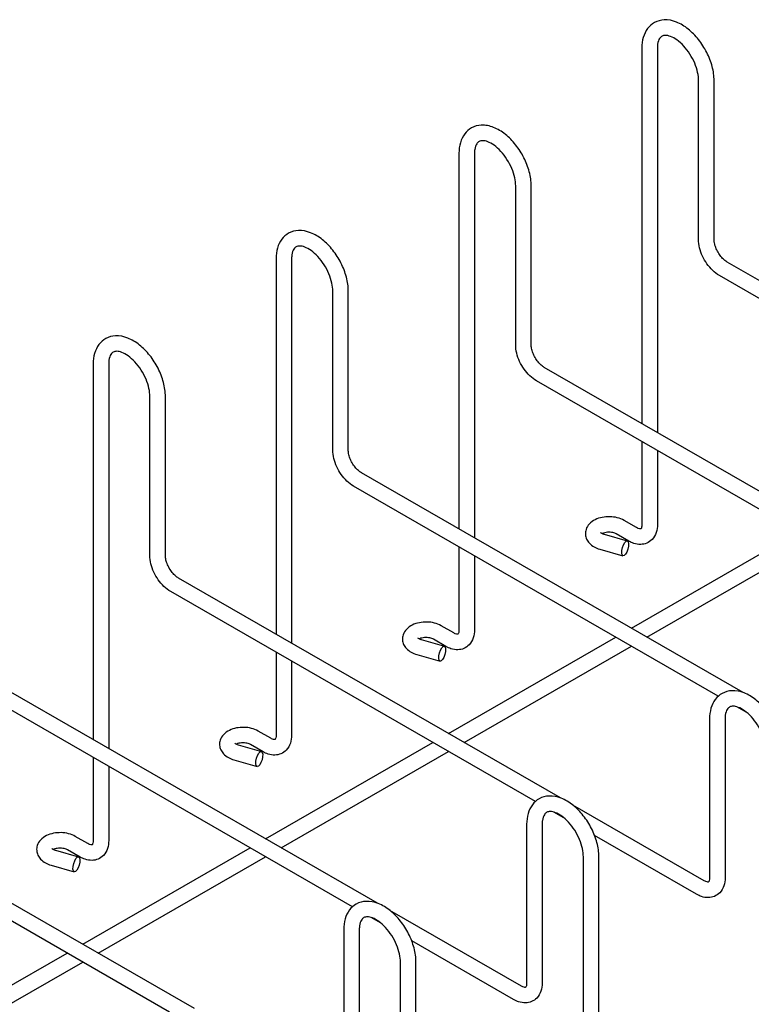
# Model space of a CAD drawing. Units: inches. Extents: x 1 to 170, y 3 to 107.
# Drawn here: x 21 to 32, y 58 to 73 of the extents above; entities that cross this region are included whole.
import ezdxf

# ---------------------------------------------------------------- set-up
doc = ezdxf.new("R2010")
doc.units = ezdxf.units.IN
doc.header["$LTSCALE"] = 5
doc.header["$MEASUREMENT"] = 0
doc.layers.add('Visible (ANSI)', color=7, linetype='Continuous', lineweight=25)

msp = doc.modelspace()

# ---------------------------------------------------------------- linework, layer by layer
at = {"layer": 'Visible (ANSI)'}
for p, q in [((30.7608, 72.734), (30.7608, 66.9232)), ((31.0008, 72.734), (31.0008, 66.785)), ((31.6376, 69.7708), (31.6376, 72.2291)), ((31.8776, 69.7708), (31.8776, 72.2291)), ((27.9324, 71.1053), (27.9324, 65.2944)), ((28.1724, 71.1053), (28.1724, 65.1562)), ((28.8092, 68.142), (28.8092, 70.6003)), ((29.0492, 68.142), (29.0492, 70.6003)), ((25.104, 69.4765), (25.104, 63.6656)), ((25.344, 69.4765), (25.344, 63.5274)), ((37.9856, 66.0203), (32.0791, 69.4216)), ((37.599, 65.966), (31.9594, 69.2136)), ((25.9808, 66.5132), (25.9808, 68.9716)), ((26.2208, 66.5132), (26.2208, 68.9716)), ((22.2755, 67.8477), (22.2755, 62.0369)), ((22.5155, 67.8477), (22.5155, 61.8986)), ((35.1572, 64.3915), (29.2507, 67.7928)), ((34.7706, 64.3372), (29.1309, 67.5848)), ((23.1523, 64.8844), (23.1523, 67.3428)), ((23.3923, 64.8844), (23.3923, 67.3428)), ((30.7608, 66.6463), (30.7608, 65.3622)), ((31.0008, 66.508), (31.0008, 65.3622)), ((32.3287, 62.7627), (26.4223, 66.164)), ((31.9422, 62.7084), (26.3025, 65.956)), ((30.6791, 65.3144), (30.4846, 65.4263)), ((30.1754, 65.2116), (30.5344, 65.1089)), ((30.5593, 65.1064), (30.3648, 65.2184)), ((30.5986, 63.759), (33.1866, 65.2493)), ((30.8391, 63.6206), (33.427, 65.1109)), ((27.9324, 65.0175), (27.9324, 63.7334)), ((28.1724, 64.8793), (28.1724, 63.7334)), ((30.1094, 64.9809), (30.4683, 64.8781)), ((29.5003, 61.1339), (23.5938, 64.5352)), ((29.1137, 61.0796), (23.4741, 64.3273)), ((27.8506, 63.6856), (27.6562, 63.7976)), ((27.347, 63.5828), (27.706, 63.4801)), ((27.7309, 63.4776), (27.5364, 63.5896)), ((27.7702, 62.1303), (30.3582, 63.6206)), ((25.104, 63.3887), (25.104, 62.1046)), ((27.281, 63.3521), (27.6399, 63.2493)), ((28.0107, 61.9918), (30.5986, 63.4821)), ((25.344, 63.2505), (25.344, 62.1046)), ((26.6719, 59.5052), (20.7654, 62.9065)), ((26.2853, 59.4508), (20.6457, 62.6985)), ((32.3846, 62.4536), (32.2295, 62.5429)), ((31.8073, 62.3587), (31.8073, 59.9003)), ((32.0473, 62.3587), (32.0473, 59.9003)), ((25.0222, 62.0568), (24.8278, 62.1688)), ((24.9418, 60.5015), (27.5297, 61.9918)), ((24.5186, 61.9541), (24.8775, 61.8513)), ((24.9024, 61.8488), (24.708, 61.9608)), ((25.1822, 60.363), (27.7702, 61.8533)), ((22.2755, 61.7599), (22.2755, 60.4759)), ((24.4525, 61.7233), (24.8115, 61.6206)), ((22.5155, 61.6217), (22.5155, 60.4759)), ((23.8435, 57.8764), (17.937, 61.2777)), ((23.4569, 57.822), (17.8172, 61.0697)), ((29.5562, 60.8248), (29.401, 60.9142)), ((31.7256, 59.8525), (29.6925, 61.0232)), ((28.9789, 60.7299), (28.9789, 58.2716)), ((29.2189, 60.7299), (29.2189, 58.2716)), ((22.1938, 60.428), (21.9993, 60.54)), ((31.6058, 59.6445), (30.0304, 60.5518)), ((21.6902, 60.3253), (22.0491, 60.2225)), ((22.074, 60.22), (21.8796, 60.332)), ((22.1133, 58.8727), (24.7013, 60.363)), ((22.3538, 58.7342), (24.9418, 60.2245)), ((29.8557, 52.8531), (29.8557, 60.225)), ((30.0957, 52.8531), (30.0957, 60.225)), ((21.6241, 60.0945), (21.983, 59.9918)), ((28.8972, 58.2237), (26.8641, 59.3945)), ((26.7277, 59.196), (26.5726, 59.2854)), ((26.1505, 59.1011), (26.1505, 56.6428)), ((26.3905, 59.1011), (26.3905, 56.6428)), ((28.7774, 58.0157), (27.2019, 58.923)), ((19.2849, 57.2439), (21.8729, 58.7342)), ((19.5254, 57.1054), (22.1133, 58.5957)), ((27.0273, 51.2244), (27.0273, 58.5962)), ((27.2673, 51.2244), (27.2673, 58.5962))]:
    msp.add_line(p, q, dxfattribs=at)
for centre in [(30.5013, 64.9935), (27.6729, 63.3647), (24.8445, 61.7359), (22.0161, 60.1071)]:
    msp.add_ellipse(centre, major_axis=(0.033, 0.1154), ratio=0.3639675, dxfattribs=at)
for points, knots in [([(31.8776, 72.2291), (31.8776, 72.2996), (31.8671, 72.3732), (31.8281, 72.5206), (31.7996, 72.5944), (31.7281, 72.7352), (31.6853, 72.8023), (31.5887, 72.9241), (31.535, 72.9789), (31.42, 73.071), (31.3587, 73.1081), (31.2337, 73.1574), (31.1698, 73.1703), (31.0535, 73.1651), (31.0011, 73.1512), (30.9138, 73.1029), (30.878, 73.0713), (30.8188, 72.9935), (30.7967, 72.9466), (30.7676, 72.8453), (30.7608, 72.7906), (30.7608, 72.734)], [3.1415927, 3.1415927, 3.1415927, 3.1415927, 3.4880314, 3.4880314, 3.8339711, 3.8339711, 4.1766742, 4.1766742, 4.5204473, 4.5204473, 4.8681318, 4.8681318, 5.2053537, 5.2053537, 5.4861174, 5.4861174, 5.7342745, 5.7342745, 6.0053532, 6.0053532, 6.2831853, 6.2831853, 6.2831853, 6.2831853]), ([(31.6376, 72.2291), (31.6376, 72.2669), (31.6329, 72.3094), (31.6132, 72.3998), (31.5979, 72.4479), (31.5574, 72.5443), (31.5321, 72.5926), (31.4742, 72.6833), (31.4415, 72.7257), (31.3732, 72.7997), (31.3376, 72.8313), (31.2687, 72.8808), (31.2354, 72.8989), (31.1757, 72.9221), (31.1494, 72.9272), (31.1038, 72.9285), (31.0865, 72.9239), (31.0582, 72.9088), (31.0459, 72.898), (31.0214, 72.8591), (31.01, 72.8291), (31.0021, 72.7728), (31.0008, 72.7541), (31.0008, 72.734)], [3.1415927, 3.1415927, 3.1415927, 3.1415927, 3.4226714, 3.4226714, 3.7108073, 3.7108073, 4.0043556, 4.0043556, 4.2989772, 4.2989772, 4.590011, 4.590011, 4.8738481, 4.8738481, 5.1546846, 5.1546846, 5.4772944, 5.4772944, 5.7914537, 5.7914537, 6.1341829, 6.1341829, 6.2831853, 6.2831853, 6.2831853, 6.2831853]), ([(29.0492, 70.6003), (29.0492, 70.6709), (29.0387, 70.7444), (28.9997, 70.8918), (28.9712, 70.9656), (28.8997, 71.1065), (28.8568, 71.1735), (28.7603, 71.2953), (28.7066, 71.3501), (28.5916, 71.4422), (28.5303, 71.4793), (28.4053, 71.5286), (28.3413, 71.5416), (28.2251, 71.5363), (28.1726, 71.5224), (28.0853, 71.4741), (28.0496, 71.4425), (27.9904, 71.3647), (27.9682, 71.3178), (27.9391, 71.2165), (27.9324, 71.1618), (27.9324, 71.1053)], [3.1415927, 3.1415927, 3.1415927, 3.1415927, 3.4880314, 3.4880314, 3.8339711, 3.8339711, 4.1766742, 4.1766742, 4.5204473, 4.5204473, 4.8681318, 4.8681318, 5.2053537, 5.2053537, 5.4861174, 5.4861174, 5.7342745, 5.7342745, 6.0053532, 6.0053532, 6.2831853, 6.2831853, 6.2831853, 6.2831853]), ([(28.8092, 70.6003), (28.8092, 70.6381), (28.8045, 70.6806), (28.7847, 70.7711), (28.7695, 70.8192), (28.729, 70.9155), (28.7037, 70.9638), (28.6457, 71.0545), (28.6131, 71.0969), (28.5448, 71.1709), (28.5092, 71.2025), (28.4403, 71.252), (28.407, 71.2702), (28.3472, 71.2933), (28.321, 71.2984), (28.2754, 71.2997), (28.2581, 71.2951), (28.2298, 71.28), (28.2175, 71.2692), (28.193, 71.2303), (28.1816, 71.2003), (28.1737, 71.144), (28.1724, 71.1253), (28.1724, 71.1053)], [3.1415927, 3.1415927, 3.1415927, 3.1415927, 3.4226714, 3.4226714, 3.7108073, 3.7108073, 4.0043556, 4.0043556, 4.2989772, 4.2989772, 4.590011, 4.590011, 4.8738481, 4.8738481, 5.1546846, 5.1546846, 5.4772944, 5.4772944, 5.7914537, 5.7914537, 6.1341829, 6.1341829, 6.2831853, 6.2831853, 6.2831853, 6.2831853]), ([(26.2208, 68.9716), (26.2208, 69.0421), (26.2102, 69.1156), (26.1712, 69.263), (26.1427, 69.3368), (26.0712, 69.4777), (26.0284, 69.5447), (25.9319, 69.6666), (25.8781, 69.7213), (25.7632, 69.8134), (25.7018, 69.8505), (25.5768, 69.8998), (25.5129, 69.9128), (25.3966, 69.9075), (25.3442, 69.8937), (25.2569, 69.8453), (25.2211, 69.8137), (25.162, 69.7359), (25.1398, 69.689), (25.1107, 69.5877), (25.104, 69.533), (25.104, 69.4765)], [3.1415927, 3.1415927, 3.1415927, 3.1415927, 3.4880314, 3.4880314, 3.8339711, 3.8339711, 4.1766742, 4.1766742, 4.5204473, 4.5204473, 4.8681318, 4.8681318, 5.2053537, 5.2053537, 5.4861174, 5.4861174, 5.7342745, 5.7342745, 6.0053532, 6.0053532, 6.2831853, 6.2831853, 6.2831853, 6.2831853]), ([(31.9594, 69.2136), (31.9225, 69.2348), (31.8878, 69.2614), (31.8235, 69.3226), (31.7939, 69.3573), (31.741, 69.4321), (31.7178, 69.4723), (31.6794, 69.5555), (31.6642, 69.5985), (31.6433, 69.6849), (31.6376, 69.7282), (31.6376, 69.7708)], [4.712389, 4.712389, 4.712389, 4.712389, 5.0265482, 5.0265482, 5.3407075, 5.3407075, 5.6548668, 5.6548668, 5.969026, 5.969026, 6.2831853, 6.2831853, 6.2831853, 6.2831853]), ([(32.0791, 69.4216), (32.0649, 69.4298), (32.0493, 69.4409), (32.0168, 69.4691), (32, 69.4865), (31.9676, 69.5263), (31.952, 69.5488), (31.9245, 69.5964), (31.9126, 69.6215), (31.8939, 69.6707), (31.8871, 69.6949), (31.8793, 69.7368), (31.8776, 69.755), (31.8776, 69.7708)], [4.712389, 4.712389, 4.712389, 4.712389, 4.9617796, 4.9617796, 5.2240902, 5.2240902, 5.4965436, 5.4965436, 5.7727001, 5.7727001, 6.0452243, 6.0452243, 6.2831853, 6.2831853, 6.2831853, 6.2831853]), ([(25.9808, 68.9716), (25.9808, 69.0093), (25.9761, 69.0518), (25.9563, 69.1423), (25.941, 69.1904), (25.9006, 69.2868), (25.8753, 69.335), (25.8173, 69.4257), (25.7847, 69.4682), (25.7164, 69.5421), (25.6808, 69.5738), (25.6119, 69.6232), (25.5785, 69.6414), (25.5188, 69.6645), (25.4925, 69.6696), (25.447, 69.6709), (25.4296, 69.6663), (25.4013, 69.6512), (25.3891, 69.6404), (25.3645, 69.6015), (25.3531, 69.5715), (25.3453, 69.5152), (25.344, 69.4965), (25.344, 69.4765)], [3.1415927, 3.1415927, 3.1415927, 3.1415927, 3.4226714, 3.4226714, 3.7108073, 3.7108073, 4.0043556, 4.0043556, 4.2989772, 4.2989772, 4.590011, 4.590011, 4.8738481, 4.8738481, 5.1546846, 5.1546846, 5.4772944, 5.4772944, 5.7914537, 5.7914537, 6.1341829, 6.1341829, 6.2831853, 6.2831853, 6.2831853, 6.2831853]), ([(23.3923, 67.3428), (23.3923, 67.4133), (23.3818, 67.4868), (23.3428, 67.6342), (23.3143, 67.7081), (23.2428, 67.8489), (23.2, 67.9159), (23.1034, 68.0378), (23.0497, 68.0926), (22.9347, 68.1846), (22.8734, 68.2218), (22.7484, 68.271), (22.6845, 68.284), (22.5682, 68.2787), (22.5158, 68.2649), (22.4285, 68.2165), (22.3927, 68.1849), (22.3335, 68.1071), (22.3114, 68.0602), (22.2823, 67.9589), (22.2755, 67.9043), (22.2755, 67.8477)], [3.1415927, 3.1415927, 3.1415927, 3.1415927, 3.4880314, 3.4880314, 3.8339711, 3.8339711, 4.1766742, 4.1766742, 4.5204473, 4.5204473, 4.8681318, 4.8681318, 5.2053537, 5.2053537, 5.4861174, 5.4861174, 5.7342745, 5.7342745, 6.0053532, 6.0053532, 6.2831853, 6.2831853, 6.2831853, 6.2831853]), ([(29.1309, 67.5848), (29.0941, 67.6061), (29.0594, 67.6326), (28.9951, 67.6939), (28.9654, 67.7285), (28.9126, 67.8033), (28.8894, 67.8435), (28.851, 67.9267), (28.8358, 67.9697), (28.8149, 68.0561), (28.8092, 68.0994), (28.8092, 68.142)], [4.712389, 4.712389, 4.712389, 4.712389, 5.0265482, 5.0265482, 5.3407075, 5.3407075, 5.6548668, 5.6548668, 5.969026, 5.969026, 6.2831853, 6.2831853, 6.2831853, 6.2831853]), ([(29.2507, 67.7928), (29.2365, 67.801), (29.2208, 67.8121), (29.1884, 67.8404), (29.1716, 67.8577), (29.1391, 67.8975), (29.1236, 67.92), (29.0961, 67.9676), (29.0842, 67.9927), (29.0655, 68.0419), (29.0587, 68.0661), (29.0509, 68.1081), (29.0492, 68.1262), (29.0492, 68.142)], [4.712389, 4.712389, 4.712389, 4.712389, 4.9617796, 4.9617796, 5.2240902, 5.2240902, 5.4965436, 5.4965436, 5.7727001, 5.7727001, 6.0452243, 6.0452243, 6.2831853, 6.2831853, 6.2831853, 6.2831853]), ([(23.1523, 67.3428), (23.1523, 67.3805), (23.1476, 67.423), (23.1279, 67.5135), (23.1126, 67.5616), (23.0721, 67.658), (23.0468, 67.7062), (22.9889, 67.7969), (22.9562, 67.8394), (22.888, 67.9133), (22.8523, 67.945), (22.7834, 67.9945), (22.7501, 68.0126), (22.6904, 68.0357), (22.6641, 68.0408), (22.6185, 68.0421), (22.6012, 68.0375), (22.5729, 68.0224), (22.5607, 68.0116), (22.5361, 67.9727), (22.5247, 67.9427), (22.5168, 67.8864), (22.5155, 67.8677), (22.5155, 67.8477)], [3.1415927, 3.1415927, 3.1415927, 3.1415927, 3.4226714, 3.4226714, 3.7108073, 3.7108073, 4.0043556, 4.0043556, 4.2989772, 4.2989772, 4.590011, 4.590011, 4.8738481, 4.8738481, 5.1546846, 5.1546846, 5.4772944, 5.4772944, 5.7914537, 5.7914537, 6.1341829, 6.1341829, 6.2831853, 6.2831853, 6.2831853, 6.2831853]), ([(26.3025, 65.956), (26.2657, 65.9773), (26.231, 66.0039), (26.1667, 66.0651), (26.137, 66.0997), (26.0842, 66.1746), (26.061, 66.2147), (26.0226, 66.2979), (26.0074, 66.341), (25.9865, 66.4273), (25.9808, 66.4706), (25.9808, 66.5132)], [4.712389, 4.712389, 4.712389, 4.712389, 5.0265482, 5.0265482, 5.3407075, 5.3407075, 5.6548668, 5.6548668, 5.969026, 5.969026, 6.2831853, 6.2831853, 6.2831853, 6.2831853]), ([(26.4223, 66.164), (26.408, 66.1722), (26.3924, 66.1833), (26.36, 66.2116), (26.3432, 66.2289), (26.3107, 66.2687), (26.2952, 66.2912), (26.2676, 66.3388), (26.2557, 66.3639), (26.2371, 66.4132), (26.2303, 66.4373), (26.2224, 66.4793), (26.2208, 66.4974), (26.2208, 66.5132)], [4.712389, 4.712389, 4.712389, 4.712389, 4.9617796, 4.9617796, 5.2240902, 5.2240902, 5.4965436, 5.4965436, 5.7727001, 5.7727001, 6.0452243, 6.0452243, 6.2831853, 6.2831853, 6.2831853, 6.2831853]), ([(30.4846, 65.4263), (30.4523, 65.4449), (30.4173, 65.4584), (30.3429, 65.4774), (30.3036, 65.4826), (30.2251, 65.4844), (30.1859, 65.4812), (30.1099, 65.4661), (30.0731, 65.4542), (30.0049, 65.4205), (29.9734, 65.3988), (29.9253, 65.3467), (29.9072, 65.3184), (29.8886, 65.2611), (29.8851, 65.2342), (29.8888, 65.1831), (29.8953, 65.159), (29.9162, 65.113), (29.9313, 65.0916), (29.9703, 65.0501), (29.9955, 65.0316), (30.0497, 65.0013), (30.0789, 64.9896), (30.1094, 64.9809)], [4.712389, 4.712389, 4.712389, 4.712389, 5.0800683, 5.0800683, 5.4577244, 5.4577244, 5.8302166, 5.8302166, 6.2063423, 6.2063423, 6.5807566, 6.5807566, 6.8835335, 6.8835335, 7.1108193, 7.1108193, 7.3240022, 7.3240022, 7.564361, 7.564361, 7.8694595, 7.8694595, 8.1779884, 8.1779884, 8.1779884, 8.1779884]), ([(31.0008, 65.3622), (31.0008, 65.3197), (30.9951, 65.2778), (30.9687, 65.1989), (30.9478, 65.1615), (30.895, 65.1068), (30.8665, 65.0872), (30.8058, 65.062), (30.7739, 65.0558), (30.7064, 65.0541), (30.6709, 65.0603), (30.6101, 65.0801), (30.5842, 65.092), (30.5593, 65.1064)], [3.1415927, 3.1415927, 3.1415927, 3.1415927, 3.4557519, 3.4557519, 3.7639843, 3.7639843, 4.0035802, 4.0035802, 4.2336402, 4.2336402, 4.5000048, 4.5000048, 4.712389, 4.712389, 4.712389, 4.712389]), ([(30.7608, 65.3622), (30.7608, 65.3457), (30.759, 65.3318), (30.7538, 65.3114), (30.7506, 65.3047), (30.7453, 65.2965), (30.7444, 65.2965), (30.7432, 65.2958), (30.7417, 65.2948), (30.7285, 65.2951), (30.7178, 65.2968), (30.6964, 65.3052), (30.688, 65.3092), (30.6791, 65.3144)], [3.1415927, 3.1415927, 3.1415927, 3.1415927, 3.3911659, 3.3911659, 3.6380509, 3.6380509, 3.9522102, 3.9522102, 4.2663695, 4.2663695, 4.5556954, 4.5556954, 4.712389, 4.712389, 4.712389, 4.712389]), ([(30.1225, 65.2387), (30.1225, 65.2387), (30.1227, 65.2385), (30.1239, 65.2371), (30.1263, 65.2347), (30.1343, 65.229), (30.1398, 65.2256), (30.1542, 65.2187), (30.1632, 65.2153), (30.174, 65.212), (30.1747, 65.2118), (30.1754, 65.2116)], [7.46252323, 7.46252323, 7.46252323, 7.46252323, 7.53575964, 7.53575964, 7.74449324, 7.74449324, 7.94683011, 7.94683011, 8.16298693, 8.16298693, 8.17798835, 8.17798835, 8.17798835, 8.17798835]), ([(30.3648, 65.2184), (30.359, 65.2217), (30.3516, 65.2252), (30.3336, 65.232), (30.3227, 65.2352), (30.2983, 65.2403), (30.2847, 65.2422), (30.2562, 65.244), (30.2414, 65.2439), (30.2126, 65.2415), (30.1987, 65.2393), (30.1739, 65.2335), (30.163, 65.2299), (30.1511, 65.2249), (30.1485, 65.2237), (30.1461, 65.2226)], [4.712389, 4.712389, 4.712389, 4.712389, 4.921216, 4.921216, 5.1469302, 5.1469302, 5.3881131, 5.3881131, 5.6379423, 5.6379423, 5.887175, 5.887175, 6.1261685, 6.1261685, 6.1965484, 6.1965484, 6.1965484, 6.1965484]), ([(23.4741, 64.3273), (23.4372, 64.3485), (23.4026, 64.3751), (23.3382, 64.4363), (23.3086, 64.4709), (23.2557, 64.5458), (23.2325, 64.586), (23.1941, 64.6692), (23.1789, 64.7122), (23.1581, 64.7985), (23.1523, 64.8419), (23.1523, 64.8844)], [4.712389, 4.712389, 4.712389, 4.712389, 5.0265482, 5.0265482, 5.3407075, 5.3407075, 5.6548668, 5.6548668, 5.969026, 5.969026, 6.2831853, 6.2831853, 6.2831853, 6.2831853]), ([(23.5938, 64.5352), (23.5796, 64.5434), (23.564, 64.5546), (23.5315, 64.5828), (23.5147, 64.6002), (23.4823, 64.6399), (23.4667, 64.6624), (23.4392, 64.71), (23.4273, 64.7351), (23.4086, 64.7844), (23.4019, 64.8086), (23.394, 64.8505), (23.3923, 64.8687), (23.3923, 64.8844)], [4.712389, 4.712389, 4.712389, 4.712389, 4.9617796, 4.9617796, 5.2240902, 5.2240902, 5.4965436, 5.4965436, 5.7727001, 5.7727001, 6.0452243, 6.0452243, 6.2831853, 6.2831853, 6.2831853, 6.2831853]), ([(27.6562, 63.7976), (27.6239, 63.8161), (27.5888, 63.8297), (27.5145, 63.8486), (27.4752, 63.8538), (27.3967, 63.8556), (27.3575, 63.8524), (27.2815, 63.8373), (27.2447, 63.8254), (27.1765, 63.7918), (27.1449, 63.7701), (27.0969, 63.7179), (27.0788, 63.6896), (27.0601, 63.6323), (27.0567, 63.6054), (27.0604, 63.5543), (27.0669, 63.5303), (27.0878, 63.4842), (27.1029, 63.4628), (27.1419, 63.4213), (27.1671, 63.4028), (27.2213, 63.3725), (27.2505, 63.3608), (27.281, 63.3521)], [4.712389, 4.712389, 4.712389, 4.712389, 5.0800683, 5.0800683, 5.4577244, 5.4577244, 5.8302166, 5.8302166, 6.2063423, 6.2063423, 6.5807566, 6.5807566, 6.8835335, 6.8835335, 7.1108193, 7.1108193, 7.3240022, 7.3240022, 7.564361, 7.564361, 7.8694595, 7.8694595, 8.1779884, 8.1779884, 8.1779884, 8.1779884]), ([(28.1724, 63.7334), (28.1724, 63.6909), (28.1667, 63.649), (28.1402, 63.5701), (28.1194, 63.5327), (28.0665, 63.478), (28.0381, 63.4584), (27.9773, 63.4332), (27.9455, 63.427), (27.8779, 63.4253), (27.8424, 63.4315), (27.7817, 63.4514), (27.7558, 63.4633), (27.7309, 63.4776)], [3.1415927, 3.1415927, 3.1415927, 3.1415927, 3.4557519, 3.4557519, 3.7639843, 3.7639843, 4.0035802, 4.0035802, 4.2336402, 4.2336402, 4.5000048, 4.5000048, 4.712389, 4.712389, 4.712389, 4.712389]), ([(27.9324, 63.7334), (27.9324, 63.7169), (27.9305, 63.703), (27.9254, 63.6826), (27.9221, 63.676), (27.9168, 63.6677), (27.916, 63.6677), (27.9148, 63.667), (27.9133, 63.666), (27.9, 63.6663), (27.8894, 63.668), (27.868, 63.6764), (27.8596, 63.6804), (27.8506, 63.6856)], [3.1415927, 3.1415927, 3.1415927, 3.1415927, 3.3911659, 3.3911659, 3.6380509, 3.6380509, 3.9522102, 3.9522102, 4.2663695, 4.2663695, 4.5556954, 4.5556954, 4.712389, 4.712389, 4.712389, 4.712389]), ([(27.2941, 63.6099), (27.2941, 63.6099), (27.2943, 63.6097), (27.2955, 63.6083), (27.2978, 63.6059), (27.3059, 63.6002), (27.3114, 63.5968), (27.3258, 63.59), (27.3348, 63.5865), (27.3456, 63.5832), (27.3463, 63.583), (27.347, 63.5828)], [7.46252323, 7.46252323, 7.46252323, 7.46252323, 7.53575964, 7.53575964, 7.74449324, 7.74449324, 7.94683011, 7.94683011, 8.16298693, 8.16298693, 8.17798835, 8.17798835, 8.17798835, 8.17798835]), ([(27.5364, 63.5896), (27.5306, 63.5929), (27.5232, 63.5965), (27.5052, 63.6032), (27.4943, 63.6064), (27.4699, 63.6115), (27.4563, 63.6134), (27.4278, 63.6152), (27.4129, 63.6151), (27.3842, 63.6127), (27.3703, 63.6105), (27.3455, 63.6047), (27.3345, 63.6011), (27.3226, 63.5961), (27.3201, 63.595), (27.3177, 63.5938)], [4.712389, 4.712389, 4.712389, 4.712389, 4.921216, 4.921216, 5.1469302, 5.1469302, 5.3881131, 5.3881131, 5.6379423, 5.6379423, 5.887175, 5.887175, 6.1261685, 6.1261685, 6.1965484, 6.1965484, 6.1965484, 6.1965484]), ([(32.9241, 61.8538), (32.9241, 61.9243), (32.9136, 61.9978), (32.8746, 62.1452), (32.8461, 62.2191), (32.7746, 62.3599), (32.7318, 62.4269), (32.6352, 62.5488), (32.5815, 62.6036), (32.4665, 62.6956), (32.4052, 62.7328), (32.2802, 62.782), (32.2163, 62.795), (32.1, 62.7897), (32.0476, 62.7759), (31.9603, 62.7275), (31.9245, 62.6959), (31.8653, 62.6181), (31.8432, 62.5712), (31.8141, 62.4699), (31.8073, 62.4153), (31.8073, 62.3587)], [3.1415927, 3.1415927, 3.1415927, 3.1415927, 3.4880314, 3.4880314, 3.8339711, 3.8339711, 4.1766742, 4.1766742, 4.5204473, 4.5204473, 4.8681318, 4.8681318, 5.2053537, 5.2053537, 5.4861174, 5.4861174, 5.7342745, 5.7342745, 6.0053532, 6.0053532, 6.2831853, 6.2831853, 6.2831853, 6.2831853]), ([(32.6841, 61.8538), (32.6841, 61.8915), (32.6794, 61.934), (32.6597, 62.0245), (32.6444, 62.0726), (32.6039, 62.169), (32.5786, 62.2172), (32.5207, 62.3079), (32.488, 62.3504), (32.4197, 62.4243), (32.3841, 62.456), (32.3152, 62.5055), (32.2819, 62.5236), (32.2222, 62.5467), (32.1959, 62.5518), (32.1503, 62.5531), (32.133, 62.5485), (32.1047, 62.5334), (32.0925, 62.5226), (32.0679, 62.4837), (32.0565, 62.4537), (32.0486, 62.3974), (32.0473, 62.3787), (32.0473, 62.3587)], [3.1415927, 3.1415927, 3.1415927, 3.1415927, 3.4226714, 3.4226714, 3.7108073, 3.7108073, 4.0043556, 4.0043556, 4.2989772, 4.2989772, 4.590011, 4.590011, 4.8738481, 4.8738481, 5.1546846, 5.1546846, 5.4772944, 5.4772944, 5.7914537, 5.7914537, 6.1341829, 6.1341829, 6.2831853, 6.2831853, 6.2831853, 6.2831853]), ([(24.8278, 62.1688), (24.7955, 62.1874), (24.7604, 62.2009), (24.6861, 62.2199), (24.6467, 62.2251), (24.5682, 62.2269), (24.5291, 62.2236), (24.4531, 62.2085), (24.4162, 62.1966), (24.3481, 62.163), (24.3165, 62.1413), (24.2685, 62.0892), (24.2503, 62.0608), (24.2317, 62.0035), (24.2282, 61.9767), (24.232, 61.9256), (24.2385, 61.9015), (24.2594, 61.8554), (24.2745, 61.8341), (24.3135, 61.7925), (24.3386, 61.774), (24.3929, 61.7437), (24.4221, 61.732), (24.4525, 61.7233)], [4.712389, 4.712389, 4.712389, 4.712389, 5.0800683, 5.0800683, 5.4577244, 5.4577244, 5.8302166, 5.8302166, 6.2063423, 6.2063423, 6.5807566, 6.5807566, 6.8835335, 6.8835335, 7.1108193, 7.1108193, 7.3240022, 7.3240022, 7.564361, 7.564361, 7.8694595, 7.8694595, 8.1779884, 8.1779884, 8.1779884, 8.1779884]), ([(24.4657, 61.9811), (24.4657, 61.9811), (24.4658, 61.9809), (24.467, 61.9795), (24.4694, 61.9772), (24.4774, 61.9714), (24.483, 61.968), (24.4973, 61.9612), (24.5063, 61.9577), (24.5172, 61.9545), (24.5179, 61.9543), (24.5186, 61.9541)], [7.46252323, 7.46252323, 7.46252323, 7.46252323, 7.53575964, 7.53575964, 7.74449324, 7.74449324, 7.94683011, 7.94683011, 8.16298693, 8.16298693, 8.17798835, 8.17798835, 8.17798835, 8.17798835]), ([(24.708, 61.9608), (24.7022, 61.9641), (24.6948, 61.9677), (24.6767, 61.9744), (24.6659, 61.9776), (24.6415, 61.9827), (24.6278, 61.9846), (24.5994, 61.9864), (24.5845, 61.9863), (24.5558, 61.984), (24.5419, 61.9818), (24.5171, 61.9759), (24.5061, 61.9723), (24.4942, 61.9673), (24.4917, 61.9662), (24.4893, 61.965)], [4.712389, 4.712389, 4.712389, 4.712389, 4.921216, 4.921216, 5.1469302, 5.1469302, 5.3881131, 5.3881131, 5.6379423, 5.6379423, 5.887175, 5.887175, 6.1261685, 6.1261685, 6.1965484, 6.1965484, 6.1965484, 6.1965484]), ([(25.344, 62.1046), (25.344, 62.0621), (25.3383, 62.0202), (25.3118, 61.9413), (25.2909, 61.904), (25.2381, 61.8492), (25.2097, 61.8297), (25.1489, 61.8044), (25.1171, 61.7982), (25.0495, 61.7966), (25.014, 61.8027), (24.9533, 61.8226), (24.9274, 61.8345), (24.9024, 61.8488)], [3.1415927, 3.1415927, 3.1415927, 3.1415927, 3.4557519, 3.4557519, 3.7639843, 3.7639843, 4.0035802, 4.0035802, 4.2336402, 4.2336402, 4.5000048, 4.5000048, 4.712389, 4.712389, 4.712389, 4.712389]), ([(25.104, 62.1046), (25.104, 62.0881), (25.1021, 62.0743), (25.0969, 62.0538), (25.0937, 62.0472), (25.0884, 62.0389), (25.0876, 62.0389), (25.0863, 62.0383), (25.0848, 62.0372), (25.0716, 62.0375), (25.0609, 62.0392), (25.0396, 62.0476), (25.0312, 62.0516), (25.0222, 62.0568)], [3.1415927, 3.1415927, 3.1415927, 3.1415927, 3.3911659, 3.3911659, 3.6380509, 3.6380509, 3.9522102, 3.9522102, 4.2663695, 4.2663695, 4.5556954, 4.5556954, 4.712389, 4.712389, 4.712389, 4.712389]), ([(30.0957, 60.225), (30.0957, 60.2955), (30.0852, 60.3691), (30.0462, 60.5164), (30.0177, 60.5903), (29.9462, 60.7311), (29.9033, 60.7981), (29.8068, 60.92), (29.7531, 60.9748), (29.6381, 61.0668), (29.5768, 61.104), (29.4518, 61.1533), (29.3879, 61.1662), (29.2716, 61.1609), (29.2192, 61.1471), (29.1319, 61.0988), (29.0961, 61.0671), (29.0369, 60.9893), (29.0148, 60.9424), (28.9856, 60.8412), (28.9789, 60.7865), (28.9789, 60.7299)], [3.1415927, 3.1415927, 3.1415927, 3.1415927, 3.4880314, 3.4880314, 3.8339711, 3.8339711, 4.1766742, 4.1766742, 4.5204473, 4.5204473, 4.8681318, 4.8681318, 5.2053537, 5.2053537, 5.4861174, 5.4861174, 5.7342745, 5.7342745, 6.0053532, 6.0053532, 6.2831853, 6.2831853, 6.2831853, 6.2831853]), ([(29.8557, 60.225), (29.8557, 60.2628), (29.851, 60.3052), (29.8313, 60.3957), (29.816, 60.4438), (29.7755, 60.5402), (29.7502, 60.5884), (29.6923, 60.6792), (29.6596, 60.7216), (29.5913, 60.7956), (29.5557, 60.8272), (29.4868, 60.8767), (29.4535, 60.8948), (29.3938, 60.9179), (29.3675, 60.9231), (29.3219, 60.9244), (29.3046, 60.9198), (29.2763, 60.9047), (29.264, 60.8938), (29.2395, 60.855), (29.2281, 60.8249), (29.2202, 60.7686), (29.2189, 60.7499), (29.2189, 60.7299)], [3.1415927, 3.1415927, 3.1415927, 3.1415927, 3.4226714, 3.4226714, 3.7108073, 3.7108073, 4.0043556, 4.0043556, 4.2989772, 4.2989772, 4.590011, 4.590011, 4.8738481, 4.8738481, 5.1546846, 5.1546846, 5.4772944, 5.4772944, 5.7914537, 5.7914537, 6.1341829, 6.1341829, 6.2831853, 6.2831853, 6.2831853, 6.2831853]), ([(21.9993, 60.54), (21.9671, 60.5586), (21.932, 60.5721), (21.8576, 60.5911), (21.8183, 60.5963), (21.7398, 60.5981), (21.7007, 60.5948), (21.6247, 60.5797), (21.5878, 60.5678), (21.5197, 60.5342), (21.4881, 60.5125), (21.4401, 60.4604), (21.4219, 60.432), (21.4033, 60.3747), (21.3998, 60.3479), (21.4036, 60.2968), (21.41, 60.2727), (21.4309, 60.2266), (21.446, 60.2053), (21.485, 60.1637), (21.5102, 60.1452), (21.5644, 60.1149), (21.5937, 60.1033), (21.6241, 60.0945)], [4.712389, 4.712389, 4.712389, 4.712389, 5.0800683, 5.0800683, 5.4577244, 5.4577244, 5.8302166, 5.8302166, 6.2063423, 6.2063423, 6.5807566, 6.5807566, 6.8835335, 6.8835335, 7.1108193, 7.1108193, 7.3240022, 7.3240022, 7.564361, 7.564361, 7.8694595, 7.8694595, 8.1779884, 8.1779884, 8.1779884, 8.1779884]), ([(22.5155, 60.4759), (22.5155, 60.4333), (22.5098, 60.3914), (22.4834, 60.3125), (22.4625, 60.2752), (22.4097, 60.2205), (22.3812, 60.2009), (22.3205, 60.1756), (22.2886, 60.1694), (22.2211, 60.1678), (22.1856, 60.174), (22.1249, 60.1938), (22.0989, 60.2057), (22.074, 60.22)], [3.1415927, 3.1415927, 3.1415927, 3.1415927, 3.4557519, 3.4557519, 3.7639843, 3.7639843, 4.0035802, 4.0035802, 4.2336402, 4.2336402, 4.5000048, 4.5000048, 4.712389, 4.712389, 4.712389, 4.712389]), ([(22.2755, 60.4759), (22.2755, 60.4593), (22.2737, 60.4455), (22.2685, 60.425), (22.2653, 60.4184), (22.26, 60.4101), (22.2591, 60.4101), (22.2579, 60.4095), (22.2564, 60.4084), (22.2432, 60.4087), (22.2325, 60.4104), (22.2111, 60.4188), (22.2027, 60.4229), (22.1938, 60.428)], [3.1415927, 3.1415927, 3.1415927, 3.1415927, 3.3911659, 3.3911659, 3.6380509, 3.6380509, 3.9522102, 3.9522102, 4.2663695, 4.2663695, 4.5556954, 4.5556954, 4.712389, 4.712389, 4.712389, 4.712389]), ([(21.6373, 60.3523), (21.6373, 60.3523), (21.6374, 60.3521), (21.6386, 60.3507), (21.641, 60.3484), (21.649, 60.3426), (21.6546, 60.3392), (21.6689, 60.3324), (21.6779, 60.3289), (21.6887, 60.3257), (21.6894, 60.3255), (21.6902, 60.3253)], [7.46252323, 7.46252323, 7.46252323, 7.46252323, 7.53575964, 7.53575964, 7.74449324, 7.74449324, 7.94683011, 7.94683011, 8.16298693, 8.16298693, 8.17798835, 8.17798835, 8.17798835, 8.17798835]), ([(21.8796, 60.332), (21.8738, 60.3354), (21.8664, 60.3389), (21.8483, 60.3456), (21.8374, 60.3488), (21.8131, 60.354), (21.7994, 60.3558), (21.7709, 60.3576), (21.7561, 60.3575), (21.7273, 60.3552), (21.7134, 60.353), (21.6887, 60.3471), (21.6777, 60.3435), (21.6658, 60.3385), (21.6632, 60.3374), (21.6609, 60.3362)], [4.712389, 4.712389, 4.712389, 4.712389, 4.921216, 4.921216, 5.1469302, 5.1469302, 5.3881131, 5.3881131, 5.6379423, 5.6379423, 5.887175, 5.887175, 6.1261685, 6.1261685, 6.1965484, 6.1965484, 6.1965484, 6.1965484]), ([(32.0473, 59.9003), (32.0473, 59.8578), (32.0416, 59.8159), (32.0152, 59.737), (31.9943, 59.6997), (31.9415, 59.6449), (31.913, 59.6254), (31.8523, 59.6001), (31.8204, 59.5939), (31.7529, 59.5923), (31.7174, 59.5984), (31.6567, 59.6183), (31.6307, 59.6302), (31.6058, 59.6445)], [3.1415927, 3.1415927, 3.1415927, 3.1415927, 3.4557519, 3.4557519, 3.7639843, 3.7639843, 4.0035802, 4.0035802, 4.2336402, 4.2336402, 4.5000048, 4.5000048, 4.712389, 4.712389, 4.712389, 4.712389]), ([(31.8073, 59.9003), (31.8073, 59.8838), (31.8055, 59.87), (31.8003, 59.8495), (31.7971, 59.8429), (31.7918, 59.8346), (31.7909, 59.8346), (31.7897, 59.834), (31.7882, 59.8329), (31.775, 59.8332), (31.7643, 59.8349), (31.7429, 59.8433), (31.7345, 59.8473), (31.7256, 59.8525)], [3.1415927, 3.1415927, 3.1415927, 3.1415927, 3.3911659, 3.3911659, 3.6380509, 3.6380509, 3.9522102, 3.9522102, 4.2663695, 4.2663695, 4.5556954, 4.5556954, 4.712389, 4.712389, 4.712389, 4.712389]), ([(27.2673, 58.5962), (27.2673, 58.6667), (27.2568, 58.7403), (27.2178, 58.8877), (27.1892, 58.9615), (27.1178, 59.1023), (27.0749, 59.1694), (26.9784, 59.2912), (26.9247, 59.346), (26.8097, 59.438), (26.7484, 59.4752), (26.6233, 59.5245), (26.5594, 59.5374), (26.4432, 59.5322), (26.3907, 59.5183), (26.3034, 59.47), (26.2676, 59.4383), (26.2085, 59.3606), (26.1863, 59.3137), (26.1572, 59.2124), (26.1505, 59.1577), (26.1505, 59.1011)], [3.1415927, 3.1415927, 3.1415927, 3.1415927, 3.4880314, 3.4880314, 3.8339711, 3.8339711, 4.1766742, 4.1766742, 4.5204473, 4.5204473, 4.8681318, 4.8681318, 5.2053537, 5.2053537, 5.4861174, 5.4861174, 5.7342745, 5.7342745, 6.0053532, 6.0053532, 6.2831853, 6.2831853, 6.2831853, 6.2831853]), ([(27.0273, 58.5962), (27.0273, 58.634), (27.0226, 58.6764), (27.0028, 58.7669), (26.9875, 58.815), (26.9471, 58.9114), (26.9218, 58.9597), (26.8638, 59.0504), (26.8312, 59.0928), (26.7629, 59.1668), (26.7273, 59.1984), (26.6584, 59.2479), (26.6251, 59.266), (26.5653, 59.2892), (26.539, 59.2943), (26.4935, 59.2956), (26.4761, 59.291), (26.4478, 59.2759), (26.4356, 59.265), (26.411, 59.2262), (26.3997, 59.1961), (26.3918, 59.1399), (26.3905, 59.1212), (26.3905, 59.1011)], [3.1415927, 3.1415927, 3.1415927, 3.1415927, 3.4226714, 3.4226714, 3.7108073, 3.7108073, 4.0043556, 4.0043556, 4.2989772, 4.2989772, 4.590011, 4.590011, 4.8738481, 4.8738481, 5.1546846, 5.1546846, 5.4772944, 5.4772944, 5.7914537, 5.7914537, 6.1341829, 6.1341829, 6.2831853, 6.2831853, 6.2831853, 6.2831853]), ([(29.2189, 58.2716), (29.2189, 58.229), (29.2132, 58.1871), (29.1868, 58.1082), (29.1659, 58.0709), (29.113, 58.0162), (29.0846, 57.9966), (29.0238, 57.9713), (28.992, 57.9651), (28.9245, 57.9635), (28.8889, 57.9697), (28.8282, 57.9895), (28.8023, 58.0014), (28.7774, 58.0157)], [3.1415927, 3.1415927, 3.1415927, 3.1415927, 3.4557519, 3.4557519, 3.7639843, 3.7639843, 4.0035802, 4.0035802, 4.2336402, 4.2336402, 4.5000048, 4.5000048, 4.712389, 4.712389, 4.712389, 4.712389]), ([(28.9789, 58.2716), (28.9789, 58.255), (28.977, 58.2412), (28.9719, 58.2207), (28.9686, 58.2141), (28.9634, 58.2058), (28.9625, 58.2058), (28.9613, 58.2052), (28.9598, 58.2041), (28.9466, 58.2044), (28.9359, 58.2061), (28.9145, 58.2145), (28.9061, 58.2186), (28.8972, 58.2237)], [3.1415927, 3.1415927, 3.1415927, 3.1415927, 3.3911659, 3.3911659, 3.6380509, 3.6380509, 3.9522102, 3.9522102, 4.2663695, 4.2663695, 4.5556954, 4.5556954, 4.712389, 4.712389, 4.712389, 4.712389])]:
    msp.add_open_spline(points, degree=3, knots=knots, dxfattribs=at)

doc.saveas('drawing.dxf')
